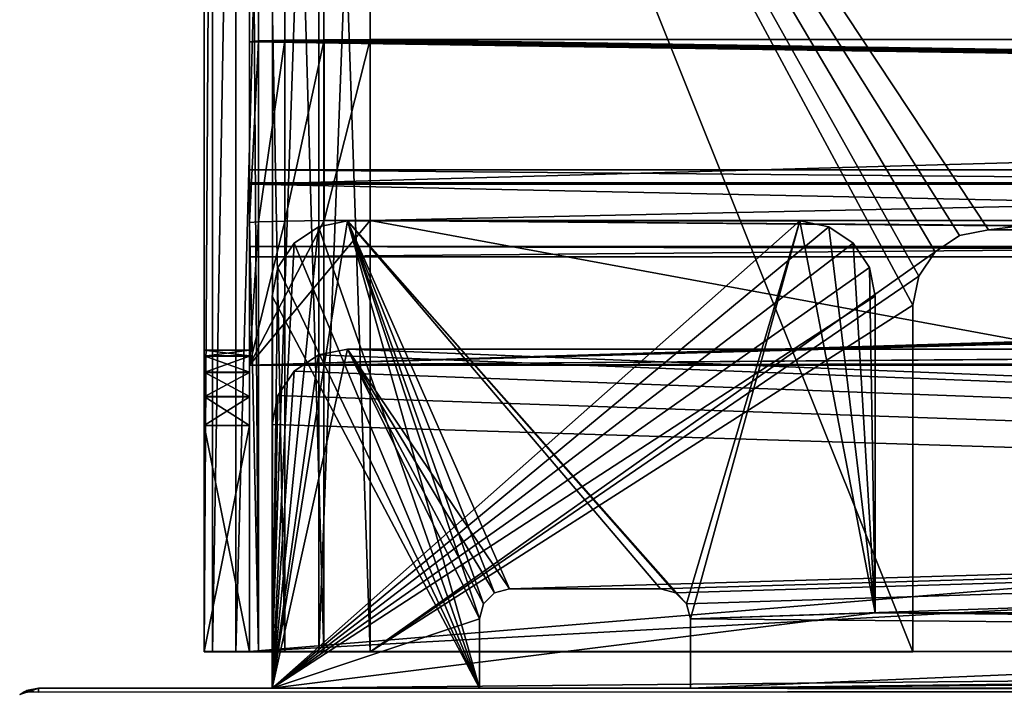
# Model space of a CAD drawing. Units: millimetres. Extents: x -300 to 300, y -508 to 485.
# Drawn here: x -299 to -234, y 392 to 437 of the extents above; entities that cross this region are included whole.
import ezdxf

# ---------------------------------------------------------------- set-up
doc = ezdxf.new("R2010")
doc.units = ezdxf.units.MM
doc.header["$LTSCALE"] = 65.185185
for name, color, linetype in [('111', 7, 'CONTINUOUS'), ('115', 7, 'CONTINUOUS'), ('116', 7, 'CONTINUOUS'), ('117', 7, 'CONTINUOUS'), ('118', 7, 'CONTINUOUS'), ('119', 7, 'CONTINUOUS'), ('120', 7, 'CONTINUOUS'), ('121', 7, 'CONTINUOUS'), ('122', 7, 'CONTINUOUS'), ('131', 7, 'CONTINUOUS'), ('132', 7, 'CONTINUOUS'), ('133', 7, 'CONTINUOUS'), ('134', 7, 'CONTINUOUS'), ('135', 7, 'CONTINUOUS'), ('136', 7, 'CONTINUOUS'), ('137', 7, 'CONTINUOUS'), ('138', 7, 'CONTINUOUS'), ('14', 7, 'CONTINUOUS'), ('15', 7, 'CONTINUOUS'), ('18', 7, 'CONTINUOUS'), ('2', 7, 'CONTINUOUS'), ('21', 7, 'CONTINUOUS'), ('22', 7, 'CONTINUOUS'), ('27', 7, 'CONTINUOUS'), ('28', 7, 'CONTINUOUS'), ('29', 7, 'CONTINUOUS'), ('30', 7, 'CONTINUOUS'), ('31', 7, 'CONTINUOUS'), ('34', 7, 'CONTINUOUS'), ('35', 7, 'CONTINUOUS'), ('36', 7, 'CONTINUOUS'), ('37', 7, 'CONTINUOUS'), ('38', 7, 'CONTINUOUS'), ('39', 7, 'CONTINUOUS'), ('40', 7, 'CONTINUOUS'), ('41', 7, 'CONTINUOUS'), ('42', 7, 'CONTINUOUS'), ('43', 7, 'CONTINUOUS'), ('44', 7, 'CONTINUOUS'), ('50', 7, 'CONTINUOUS'), ('51', 7, 'CONTINUOUS'), ('63', 7, 'CONTINUOUS'), ('64', 7, 'CONTINUOUS'), ('65', 7, 'CONTINUOUS'), ('66', 7, 'CONTINUOUS'), ('67', 7, 'CONTINUOUS'), ('68', 7, 'CONTINUOUS'), ('69', 7, 'CONTINUOUS'), ('78', 7, 'CONTINUOUS')]:
    doc.layers.add(name, color=color, linetype=linetype)

msp = doc.modelspace()

# ---------------------------------------------------------------- linework, layer by layer
at = {"layer": '111', "color": 253, "linetype": 'Continuous', "true_color": 0x929eac}
for points in [[(-284, 394.939, 261.127), (284, 394.939, 261.127), (-287, 394.939, 264.127), (-284, 394.939, 261.127)], [(-287, 394.939, 264.127), (284, 394.939, 261.127), (287, 394.939, 264.127), (-287, 394.939, 264.127)], [(-284, 394.936, 193.127), (-284, 394.939, 261.127), (-287, 394.939, 264.127), (-284, 394.936, 193.127)], [(-287, 394.936, 193.127), (-284, 394.936, 193.127), (-287, 394.939, 264.127), (-287, 394.936, 193.127)], [(-286.462, 394.919, -285.398), (-284.899, 394.919, -288.465), (-287, 394.919, -276.873), (-286.462, 394.919, -285.398)], [(-287, 394.919, -276.873), (-284.899, 394.919, -288.465), (-284, 394.919, -281.999), (-287, 394.919, -276.873)], [(-287, 394.919, -281.999), (-286.462, 394.919, -285.398), (-287, 394.919, -276.873), (-287, 394.919, -281.999)], [(-284, 394.919, -276.873), (-287, 394.919, -276.873), (-284, 394.919, -281.999), (-284, 394.919, -276.873)], [(-284.899, 394.919, -288.465), (-282.466, 394.919, -290.898), (-284, 394.919, -281.999), (-284.899, 394.919, -288.465)], [(-284, 394.919, -281.999), (-282.466, 394.919, -290.898), (-283.391, 394.919, -285.06), (-284, 394.919, -281.999)], [(-283.391, 394.919, -285.06), (-282.466, 394.919, -290.898), (-281.657, 394.919, -287.656), (-283.391, 394.919, -285.06)], [(-282.466, 394.919, -290.898), (-279.399, 394.918, -292.461), (-281.657, 394.919, -287.656), (-282.466, 394.919, -290.898)], [(-281.657, 394.919, -287.656), (-279.399, 394.918, -292.461), (-279.061, 394.919, -289.39), (-281.657, 394.919, -287.656)], [(-279.399, 394.918, -292.461), (-276, 394.918, -292.999), (-279.061, 394.919, -289.39), (-279.399, 394.918, -292.461)], [(-279.061, 394.919, -289.39), (-276, 394.918, -292.999), (-276, 394.919, -289.999), (-279.061, 394.919, -289.39)], [(-276, 394.918, -292.999), (-240, 394.918, -292.999), (-276, 394.919, -289.999), (-276, 394.918, -292.999)], [(-276, 394.919, -289.999), (-240, 394.918, -292.999), (-240, 394.919, -289.999), (-276, 394.919, -289.999)]]:
    msp.add_3dface(points, dxfattribs=at)
at = {"layer": '115', "color": 253, "linetype": 'Continuous', "true_color": 0x929eac}
for points in [[(-287, 394.939, 264.127), (287, 394.939, 264.127), (-287, 441.939, 264.125), (-287, 394.939, 264.127)], [(287, 394.939, 264.127), (287, 441.939, 264.125), (-287, 441.939, 264.125), (287, 394.939, 264.127)]]:
    msp.add_3dface(points, dxfattribs=at)
at = {"layer": '116', "color": 253, "linetype": 'Continuous', "true_color": 0x929eac}
for points in [[(-287, 484.934, 126.248), (-287, 484.919, -282.002), (-287, 414.919, -271.874), (-287, 484.934, 126.248)], [(-287, 484.175, 134.93), (-287, 484.934, 126.248), (-287, 414.936, 188.126), (-287, 484.175, 134.93)], [(-287, 414.936, 188.126), (-287, 484.934, 126.248), (-287, 414.919, -271.874), (-287, 414.936, 188.126)], [(-287, 394.919, -281.999), (-287, 394.919, -276.873), (-287, 484.919, -282.002), (-287, 394.919, -281.999)], [(-287, 484.919, -282.002), (-287, 394.919, -276.873), (-287, 409.919, -276.874), (-287, 484.919, -282.002)], [(-287, 414.919, -271.874), (-287, 484.919, -282.002), (-287, 414.539, -273.785), (-287, 414.919, -271.874)], [(-287, 414.539, -273.785), (-287, 484.919, -282.002), (-287, 413.454, -275.409), (-287, 414.539, -273.785)], [(-287, 413.454, -275.409), (-287, 484.919, -282.002), (-287, 411.83, -276.494), (-287, 413.454, -275.409)], [(-287, 411.83, -276.494), (-287, 484.919, -282.002), (-287, 409.919, -276.874), (-287, 411.83, -276.494)], [(-287, 481.919, 143.349), (-287, 484.175, 134.93), (-287, 414.936, 188.126), (-287, 481.919, 143.349)], [(-287, 478.236, 151.248), (-287, 481.919, 143.349), (-287, 414.936, 188.126), (-287, 478.236, 151.248)], [(-287, 443.277, 211.804), (-287, 478.236, 151.248), (-287, 411.847, 192.746), (-287, 443.277, 211.804)], [(-287, 411.847, 192.746), (-287, 478.236, 151.248), (-287, 413.471, 191.661), (-287, 411.847, 192.746)], [(-287, 413.471, 191.661), (-287, 478.236, 151.248), (-287, 414.556, 190.037), (-287, 413.471, 191.661)], [(-287, 414.556, 190.037), (-287, 478.236, 151.248), (-287, 414.936, 188.126), (-287, 414.556, 190.037)], [(-287, 443.277, 211.804), (-287, 394.939, 264.127), (-287, 442.278, 214.216), (-287, 443.277, 211.804)], [(-287, 394.939, 264.127), (-287, 443.277, 211.804), (-287, 409.936, 193.126), (-287, 394.939, 264.127)], [(-287, 409.936, 193.126), (-287, 443.277, 211.804), (-287, 411.847, 192.746), (-287, 409.936, 193.126)], [(-287, 442.278, 214.216), (-287, 394.939, 264.127), (-287, 441.937, 216.804), (-287, 442.278, 214.216)], [(-287, 394.939, 264.127), (-287, 441.939, 264.125), (-287, 441.937, 216.804), (-287, 394.939, 264.127)], [(-287, 394.936, 193.127), (-287, 394.939, 264.127), (-287, 409.936, 193.126), (-287, 394.936, 193.127)]]:
    msp.add_3dface(points, dxfattribs=at)
at = {"layer": '117', "color": 253, "linetype": 'Continuous', "true_color": 0x929eac}
for points in [[(-286.462, 394.919, -285.398), (-287, 394.919, -281.999), (-286.462, 484.919, -285.401), (-286.462, 394.919, -285.398)], [(-287, 394.919, -281.999), (-287, 484.919, -282.002), (-286.462, 484.919, -285.401), (-287, 394.919, -281.999)], [(-284.899, 394.919, -288.465), (-286.462, 394.919, -285.398), (-284.899, 484.919, -288.468), (-284.899, 394.919, -288.465)], [(-286.462, 394.919, -285.398), (-286.462, 484.919, -285.401), (-284.899, 484.919, -288.468), (-286.462, 394.919, -285.398)], [(-282.466, 394.919, -290.898), (-284.899, 394.919, -288.465), (-282.466, 484.919, -290.901), (-282.466, 394.919, -290.898)], [(-284.899, 394.919, -288.465), (-284.899, 484.919, -288.468), (-282.466, 484.919, -290.901), (-284.899, 394.919, -288.465)], [(-282.466, 394.919, -290.898), (-282.466, 484.919, -290.901), (-279.399, 484.918, -292.464), (-282.466, 394.919, -290.898)], [(-279.399, 394.918, -292.461), (-282.466, 394.919, -290.898), (-279.399, 484.918, -292.464), (-279.399, 394.918, -292.461)], [(-276, 394.918, -292.999), (-279.399, 394.918, -292.461), (-276, 484.918, -293.002), (-276, 394.918, -292.999)], [(-279.399, 394.918, -292.461), (-279.399, 484.918, -292.464), (-276, 484.918, -293.002), (-279.399, 394.918, -292.461)]]:
    msp.add_3dface(points, dxfattribs=at)
at = {"layer": '118', "color": 253, "linetype": 'Continuous', "true_color": 0x929eac}
for points in [[(-276, 394.918, -292.999), (-276, 484.918, -293.002), (-238.535, 421.453, -293), (-276, 394.918, -292.999)], [(-276, 484.918, -293.002), (276, 484.918, -293.002), (-235, 422.918, -293), (-276, 484.918, -293.002)], [(-238.535, 421.453, -293), (-276, 484.918, -293.002), (-236.911, 422.538, -293), (-238.535, 421.453, -293)], [(-236.911, 422.538, -293), (-276, 484.918, -293.002), (-235, 422.918, -293), (-236.911, 422.538, -293)], [(-235, 422.918, -293), (276, 484.918, -293.002), (235, 422.918, -293), (-235, 422.918, -293)], [(-239.62, 419.829, -293), (-276, 394.918, -292.999), (-238.535, 421.453, -293), (-239.62, 419.829, -293)], [(-240, 417.918, -293), (-276, 394.918, -292.999), (-239.62, 419.829, -293), (-240, 417.918, -293)], [(-240, 394.918, -292.999), (-276, 394.918, -292.999), (-240, 417.918, -293), (-240, 394.918, -292.999)]]:
    msp.add_3dface(points, dxfattribs=at)
at = {"layer": '119', "color": 253, "linetype": 'Continuous', "true_color": 0x929eac}
for points in [[(-276, 394.919, -289.999), (-240, 394.919, -289.999), (-276, 484.919, -290.002), (-276, 394.919, -289.999)], [(-276, 484.919, -290.002), (-240, 394.919, -289.999), (-240, 417.919, -290), (-276, 484.919, -290.002)], [(276, 484.919, -290.002), (-276, 484.919, -290.002), (235, 422.919, -290), (276, 484.919, -290.002)], [(235, 422.919, -290), (-276, 484.919, -290.002), (-235, 422.919, -290), (235, 422.919, -290)], [(-235, 422.919, -290), (-276, 484.919, -290.002), (-236.911, 422.538, -290), (-235, 422.919, -290)], [(-236.911, 422.538, -290), (-276, 484.919, -290.002), (-238.535, 421.453, -290), (-236.911, 422.538, -290)], [(-238.535, 421.453, -290), (-276, 484.919, -290.002), (-239.62, 419.829, -290), (-238.535, 421.453, -290)], [(-239.62, 419.829, -290), (-276, 484.919, -290.002), (-240, 417.919, -290), (-239.62, 419.829, -290)]]:
    msp.add_3dface(points, dxfattribs=at)
at = {"layer": '120', "color": 253, "linetype": 'Continuous', "true_color": 0x929eac}
for points in [[(-284, 423.396, -282.001), (-283.391, 394.919, -285.06), (-284, 484.919, -282.002), (-284, 423.396, -282.001)], [(-283.391, 394.919, -285.06), (-283.391, 484.919, -285.064), (-284, 484.919, -282.002), (-283.391, 394.919, -285.06)], [(-283.391, 394.919, -285.06), (-281.657, 394.919, -287.656), (-283.391, 484.919, -285.064), (-283.391, 394.919, -285.06)], [(-281.657, 394.919, -287.656), (-281.657, 484.919, -287.659), (-283.391, 484.919, -285.064), (-281.657, 394.919, -287.656)], [(-281.657, 394.919, -287.656), (-279.061, 394.919, -289.39), (-281.657, 484.919, -287.659), (-281.657, 394.919, -287.656)], [(-279.061, 394.919, -289.39), (-279.061, 484.919, -289.393), (-281.657, 484.919, -287.659), (-279.061, 394.919, -289.39)], [(-279.061, 394.919, -289.39), (-276, 394.919, -289.999), (-279.061, 484.919, -289.393), (-279.061, 394.919, -289.39)], [(-276, 394.919, -289.999), (-276, 484.919, -290.002), (-279.061, 484.919, -289.393), (-276, 394.919, -289.999)], [(-284, 423.396, -282.001), (-284, 394.919, -281.999), (-283.391, 394.919, -285.06), (-284, 423.396, -282.001)]]:
    msp.add_3dface(points, dxfattribs=at)
at = {"layer": '121', "color": 253, "linetype": 'Continuous', "true_color": 0x929eac}
for points in [[(-284, 435.394, -281.792), (-284, 484.919, -282.002), (-284, 484.934, 126.248), (-284, 435.394, -281.792)], [(-284, 435.394, -281.792), (-284, 484.934, 126.248), (-284, 484.175, 134.93), (-284, 435.394, -281.792)], [(-284, 435.394, -281.792), (-284, 423.396, -282.001), (-284, 484.919, -282.002), (-284, 435.394, -281.792)], [(-284, 481.919, 143.349), (-284, 435.394, -281.792), (-284, 484.175, 134.93), (-284, 481.919, 143.349)], [(-284, 478.236, 151.248), (-284, 435.394, -281.792), (-284, 481.919, 143.349), (-284, 478.236, 151.248)], [(-284, 426.895, 206.134), (-284, 435.394, -281.792), (-284, 478.236, 151.248), (-284, 426.895, 206.134)], [(-284, 443.277, 211.804), (-284, 426.895, 206.134), (-284, 478.236, 151.248), (-284, 443.277, 211.804)], [(-284, 421.809, 211.046), (-284, 426.895, 206.134), (-284, 443.277, 211.804), (-284, 421.809, 211.046)], [(-284, 442.278, 214.216), (-284, 421.809, 211.046), (-284, 443.277, 211.804), (-284, 442.278, 214.216)], [(-284, 441.937, 216.804), (-284, 421.809, 211.046), (-284, 442.278, 214.216), (-284, 441.937, 216.804)], [(-284, 425.937, 261.125), (-284, 426.024, 256.126), (-284, 441.939, 261.125), (-284, 425.937, 261.125)], [(-284, 426.024, 256.126), (-284, 421.112, 251.04), (-284, 441.939, 261.125), (-284, 426.024, 256.126)], [(-284, 441.939, 261.125), (-284, 421.112, 251.04), (-284, 441.937, 216.804), (-284, 441.939, 261.125)], [(-284, 421.112, 251.04), (-284, 421.809, 211.046), (-284, 441.937, 216.804), (-284, 421.112, 251.04)], [(-284, 413.939, 260.916), (-284, 425.937, 261.125), (-284, 394.939, 261.127), (-284, 413.939, 260.916)], [(-284, 423.396, -282.001), (-284, 413.939, 260.916), (-284, 414.936, 188.126), (-284, 423.396, -282.001)], [(-284, 394.919, -281.999), (-284, 423.396, -282.001), (-284, 411.83, -276.494), (-284, 394.919, -281.999)], [(-284, 411.83, -276.494), (-284, 423.396, -282.001), (-284, 413.454, -275.409), (-284, 411.83, -276.494)], [(-284, 413.454, -275.409), (-284, 423.396, -282.001), (-284, 414.539, -273.785), (-284, 413.454, -275.409)], [(-284, 414.539, -273.785), (-284, 423.396, -282.001), (-284, 414.919, -271.874), (-284, 414.539, -273.785)], [(-284, 414.919, -271.874), (-284, 423.396, -282.001), (-284, 414.936, 188.126), (-284, 414.919, -271.874)], [(-284, 414.936, 188.126), (-284, 413.939, 260.916), (-284, 414.556, 190.037), (-284, 414.936, 188.126)], [(-284, 414.556, 190.037), (-284, 413.939, 260.916), (-284, 413.471, 191.661), (-284, 414.556, 190.037)], [(-284, 413.939, 260.916), (-284, 394.939, 261.127), (-284, 394.936, 193.127), (-284, 413.939, 260.916)], [(-284, 413.939, 260.916), (-284, 394.936, 193.127), (-284, 409.936, 193.126), (-284, 413.939, 260.916)], [(-284, 413.471, 191.661), (-284, 413.939, 260.916), (-284, 411.847, 192.746), (-284, 413.471, 191.661)], [(-284, 411.847, 192.746), (-284, 413.939, 260.916), (-284, 409.936, 193.126), (-284, 411.847, 192.746)], [(-284, 409.919, -276.874), (-284, 394.919, -281.999), (-284, 411.83, -276.494), (-284, 409.919, -276.874)], [(-284, 394.919, -276.873), (-284, 394.919, -281.999), (-284, 409.919, -276.874), (-284, 394.919, -276.873)]]:
    msp.add_3dface(points, dxfattribs=at)
at = {"layer": '122', "color": 253, "linetype": 'Continuous', "true_color": 0x929eac}
for points in [[(-284, 394.939, 261.127), (-284, 425.937, 261.125), (284, 441.939, 261.125), (-284, 394.939, 261.127)], [(-284, 425.937, 261.125), (-284, 441.939, 261.125), (284, 441.939, 261.125), (-284, 425.937, 261.125)], [(284, 425.937, 261.125), (-284, 394.939, 261.127), (284, 441.939, 261.125), (284, 425.937, 261.125)], [(284, 425.937, 261.125), (284, 394.939, 261.127), (-284, 394.939, 261.127), (284, 425.937, 261.125)]]:
    msp.add_3dface(points, dxfattribs=at)
at = {"layer": '131', "color": 253, "linetype": 'Continuous', "true_color": 0x929eac}
for points in [[(-287, 394.919, -276.873), (-284, 394.919, -276.873), (-287, 409.919, -276.874), (-287, 394.919, -276.873)], [(-287, 409.919, -276.874), (-284, 394.919, -276.873), (-284, 409.919, -276.874), (-287, 409.919, -276.874)]]:
    msp.add_3dface(points, dxfattribs=at)
at = {"layer": '132', "color": 253, "linetype": 'Continuous', "true_color": 0x929eac}
for points in [[(-287, 414.919, -271.874), (-287, 414.539, -273.785), (-284, 414.919, -271.874), (-287, 414.919, -271.874)], [(-287, 414.539, -273.785), (-284, 414.539, -273.785), (-284, 414.919, -271.874), (-287, 414.539, -273.785)], [(-287, 414.539, -273.785), (-287, 413.454, -275.409), (-284, 414.539, -273.785), (-287, 414.539, -273.785)], [(-287, 413.454, -275.409), (-284, 413.454, -275.409), (-284, 414.539, -273.785), (-287, 413.454, -275.409)], [(-287, 413.454, -275.409), (-287, 411.83, -276.494), (-284, 413.454, -275.409), (-287, 413.454, -275.409)], [(-287, 411.83, -276.494), (-284, 411.83, -276.494), (-284, 413.454, -275.409), (-287, 411.83, -276.494)], [(-287, 411.83, -276.494), (-287, 409.919, -276.874), (-284, 411.83, -276.494), (-287, 411.83, -276.494)], [(-287, 409.919, -276.874), (-284, 409.919, -276.874), (-284, 411.83, -276.494), (-287, 409.919, -276.874)]]:
    msp.add_3dface(points, dxfattribs=at)
at = {"layer": '133', "color": 253, "linetype": 'Continuous', "true_color": 0x929eac}
for points in [[(-287, 414.936, 188.126), (-287, 414.919, -271.874), (-284, 414.919, -271.874), (-287, 414.936, 188.126)], [(-287, 414.936, 188.126), (-284, 414.919, -271.874), (-284, 414.936, 188.126), (-287, 414.936, 188.126)]]:
    msp.add_3dface(points, dxfattribs=at)
at = {"layer": '134', "color": 253, "linetype": 'Continuous', "true_color": 0x929eac}
for points in [[(-287, 414.556, 190.037), (-287, 414.936, 188.126), (-284, 414.556, 190.037), (-287, 414.556, 190.037)], [(-287, 414.936, 188.126), (-284, 414.936, 188.126), (-284, 414.556, 190.037), (-287, 414.936, 188.126)], [(-287, 413.471, 191.661), (-287, 414.556, 190.037), (-284, 413.471, 191.661), (-287, 413.471, 191.661)], [(-287, 414.556, 190.037), (-284, 414.556, 190.037), (-284, 413.471, 191.661), (-287, 414.556, 190.037)], [(-287, 411.847, 192.746), (-287, 413.471, 191.661), (-284, 411.847, 192.746), (-287, 411.847, 192.746)], [(-287, 413.471, 191.661), (-284, 413.471, 191.661), (-284, 411.847, 192.746), (-287, 413.471, 191.661)], [(-287, 409.936, 193.126), (-287, 411.847, 192.746), (-284, 409.936, 193.126), (-287, 409.936, 193.126)], [(-287, 411.847, 192.746), (-284, 411.847, 192.746), (-284, 409.936, 193.126), (-287, 411.847, 192.746)]]:
    msp.add_3dface(points, dxfattribs=at)
at = {"layer": '135', "color": 253, "linetype": 'Continuous', "true_color": 0x929eac}
for points in [[(-284, 394.936, 193.127), (-287, 394.936, 193.127), (-284, 409.936, 193.126), (-284, 394.936, 193.127)], [(-287, 394.936, 193.127), (-287, 409.936, 193.126), (-284, 409.936, 193.126), (-287, 394.936, 193.127)]]:
    msp.add_3dface(points, dxfattribs=at)
at = {"layer": '136', "color": 253, "linetype": 'Continuous', "true_color": 0x929eac}
for points in [[(-240, 394.919, -289.999), (-240, 417.918, -293), (-240, 417.919, -290), (-240, 394.919, -289.999)], [(-240, 394.919, -289.999), (-240, 394.918, -292.999), (-240, 417.918, -293), (-240, 394.919, -289.999)]]:
    msp.add_3dface(points, dxfattribs=at)
at = {"layer": '137', "color": 253, "linetype": 'Continuous', "true_color": 0x929eac}
for points in [[(-238.535, 421.453, -293), (-236.911, 422.538, -293), (-238.535, 421.453, -290), (-238.535, 421.453, -293)], [(-236.911, 422.538, -293), (-236.911, 422.538, -290), (-238.535, 421.453, -290), (-236.911, 422.538, -293)], [(-235, 422.918, -293), (-235, 422.919, -290), (-236.911, 422.538, -290), (-235, 422.918, -293)], [(-236.911, 422.538, -293), (-235, 422.918, -293), (-236.911, 422.538, -290), (-236.911, 422.538, -293)], [(-239.62, 419.829, -293), (-238.535, 421.453, -293), (-239.62, 419.829, -290), (-239.62, 419.829, -293)], [(-238.535, 421.453, -293), (-238.535, 421.453, -290), (-239.62, 419.829, -290), (-238.535, 421.453, -293)], [(-240, 417.918, -293), (-239.62, 419.829, -293), (-240, 417.919, -290), (-240, 417.918, -293)], [(-239.62, 419.829, -293), (-239.62, 419.829, -290), (-240, 417.919, -290), (-239.62, 419.829, -293)]]:
    msp.add_3dface(points, dxfattribs=at)
at = {"layer": '138', "color": 253, "linetype": 'Continuous', "true_color": 0x929eac}
for points in [[(-235, 422.918, -293), (235, 422.918, -293), (-235, 422.919, -290), (-235, 422.918, -293)], [(235, 422.918, -293), (235, 422.919, -290), (-235, 422.919, -290), (235, 422.918, -293)]]:
    msp.add_3dface(points, dxfattribs=at)
at = {"layer": '14', "color": 253, "linetype": 'Continuous', "true_color": 0x929eac}
for points in [[(-298, 392.5, 313), (-298, 392.5, -333), (-299.011, 392.226, -333), (-298, 392.5, 313)], [(-298, 392.5, 313), (-299.011, 392.226, -333), (-298.777, 392.343, 313), (-298, 392.5, 313)]]:
    msp.add_3dface(points, dxfattribs=at)
at = {"layer": '15', "color": 253, "linetype": 'Continuous', "true_color": 0x929eac}
for points in [[(298, 392.5, 313), (-298, 392.5, 313), (-298, 392.232, 314), (298, 392.5, 313)], [(298, 392.5, 313), (-298, 392.232, 314), (298, 392.343, 313.777), (298, 392.5, 313)]]:
    msp.add_3dface(points, dxfattribs=at)
at = {"layer": '18', "color": 253, "linetype": 'Continuous', "true_color": 0x929eac}
for points in [[(-298, 392.5, -333), (298, 392.5, -333), (298, 392.232, -334), (-298, 392.5, -333)], [(-298, 392.226, -334.011), (-298, 392.5, -333), (298, 392.232, -334), (-298, 392.226, -334.011)]]:
    msp.add_3dface(points, dxfattribs=at)
at = {"layer": '2', "color": 253, "linetype": 'Continuous', "true_color": 0x929eac}
for points in [[(-298, 392.5, 313), (298, 392.5, 313), (3.438, 392.5, 255.901), (-298, 392.5, 313)], [(-298, 392.5, -333), (-298, 392.5, 313), (-282.5, 392.5, -290), (-298, 392.5, -333)], [(-282.5, 392.5, -290), (-298, 392.5, 313), (-282.5, 392.5, -288), (-282.5, 392.5, -290)], [(-282.5, 392.5, -288), (-298, 392.5, 313), (-268.75, 392.5, -288), (-282.5, 392.5, -288)], [(-268.75, 392.5, -288), (-298, 392.5, 313), (-282.5, 392.5, 198), (-268.75, 392.5, -288)], [(-282.5, 392.5, 198), (-298, 392.5, 313), (-282.5, 392.5, 200), (-282.5, 392.5, 198)], [(-282.5, 392.5, 200), (-298, 392.5, 313), (-10.036, 392.5, 210.036), (-282.5, 392.5, 200)], [(-10.036, 392.5, 210.036), (-298, 392.5, 313), (-15.819, 392.5, 213.754), (-10.036, 392.5, 210.036)], [(-15.819, 392.5, 213.754), (-298, 392.5, 313), (-20.319, 392.5, 218.95), (-15.819, 392.5, 213.754)], [(-20.319, 392.5, 218.95), (-298, 392.5, 313), (-23.173, 392.5, 225.201), (-20.319, 392.5, 218.95)], [(-23.173, 392.5, 225.201), (-298, 392.5, 313), (-24.15, 392.5, 232), (-23.173, 392.5, 225.201)], [(-24.15, 392.5, 232), (-298, 392.5, 313), (-23.173, 392.5, 238.799), (-24.15, 392.5, 232)], [(-23.173, 392.5, 238.799), (-298, 392.5, 313), (-20.319, 392.5, 245.05), (-23.173, 392.5, 238.799)], [(-20.319, 392.5, 245.05), (-298, 392.5, 313), (-15.819, 392.5, 250.246), (-20.319, 392.5, 245.05)], [(-15.819, 392.5, 250.246), (-298, 392.5, 313), (-10.036, 392.5, 253.964), (-15.819, 392.5, 250.246)], [(-10.036, 392.5, 253.964), (-298, 392.5, 313), (-3.438, 392.5, 255.901), (-10.036, 392.5, 253.964)], [(-3.438, 392.5, 255.901), (-298, 392.5, 313), (3.438, 392.5, 255.901), (-3.438, 392.5, 255.901)], [(298, 392.5, -333), (-298, 392.5, -333), (-282.5, 392.5, -290), (298, 392.5, -333)], [(282.5, 392.5, -290), (298, 392.5, -333), (-282.5, 392.5, -290), (282.5, 392.5, -290)], [(-268.75, 392.5, 198), (-268.75, 392.5, -288), (-282.5, 392.5, 198), (-268.75, 392.5, 198)], [(282.5, 392.5, 200), (-282.5, 392.5, 200), (-3.438, 392.5, 208.099), (282.5, 392.5, 200)], [(-3.438, 392.5, 208.099), (-282.5, 392.5, 200), (-10.036, 392.5, 210.036), (-3.438, 392.5, 208.099)], [(254.75, 392.5, 198), (254.75, 392.5, -288), (-254.75, 392.5, 198), (254.75, 392.5, 198)], [(-254.75, 392.5, 198), (254.75, 392.5, -288), (-254.75, 392.5, -288), (-254.75, 392.5, 198)]]:
    msp.add_3dface(points, dxfattribs=at)
at = {"layer": '21', "color": 253, "linetype": 'Continuous', "true_color": 0x929eac}
for points in [[(-298, 392.5, -333), (-299.237, 392.071, -333), (-299.011, 392.226, -333), (-298, 392.5, -333)], [(-299.237, 392.071, -333), (-298, 392.5, -333), (-298.706, 392.233, -333.706), (-299.237, 392.071, -333)], [(-298, 392.5, -333), (-298, 392.226, -334.011), (-298.706, 392.233, -333.706), (-298, 392.5, -333)]]:
    msp.add_3dface(points, dxfattribs=at)
at = {"layer": '22', "color": 253, "linetype": 'Continuous', "true_color": 0x929eac}
msp.add_3dface([(-298, 392.5, 313), (-298.777, 392.343, 313), (-298, 392.232, 314), (-298, 392.5, 313)], dxfattribs=at)
at = {"layer": '27', "color": 253, "linetype": 'Continuous', "true_color": 0x929eac}
for points in [[(-256.75, 399.1, -288), (-266.75, 399.1, -288), (-256.75, 399.1, 198), (-256.75, 399.1, -288)], [(-256.75, 399.1, 198), (-266.75, 399.1, -288), (-266.75, 399.1, 198), (-256.75, 399.1, 198)]]:
    msp.add_3dface(points, dxfattribs=at)
at = {"layer": '28', "color": 253, "linetype": 'Continuous', "true_color": 0x929eac}
for points in [[(-268.75, 392.5, -288), (-268.75, 392.5, 198), (-268.75, 397.1, -288), (-268.75, 392.5, -288)], [(-268.75, 397.1, -288), (-268.75, 392.5, 198), (-268.75, 397.1, 198), (-268.75, 397.1, -288)]]:
    msp.add_3dface(points, dxfattribs=at)
at = {"layer": '29', "color": 253, "linetype": 'Continuous', "true_color": 0x929eac}
for points in [[(-254.75, 392.5, 198), (-254.75, 392.5, -288), (-254.75, 397.1, 198), (-254.75, 392.5, 198)], [(-254.75, 397.1, 198), (-254.75, 392.5, -288), (-254.75, 397.1, -288), (-254.75, 397.1, 198)]]:
    msp.add_3dface(points, dxfattribs=at)
at = {"layer": '30', "color": 253, "linetype": 'Continuous', "true_color": 0x929eac}
for points in [[(-268.75, 397.1, 198), (-282.5, 392.5, 198), (-277.5, 415, 198), (-268.75, 397.1, 198)], [(-277.5, 415, 198), (-282.5, 392.5, 198), (-279.413, 414.619, 198), (-277.5, 415, 198)], [(277.5, 415, 198), (-266.75, 399.1, 198), (-277.5, 415, 198), (277.5, 415, 198)], [(-277.5, 415, 198), (-266.75, 399.1, 198), (-267.748, 398.832, 198), (-277.5, 415, 198)], [(-268.75, 397.1, 198), (-277.5, 415, 198), (-268.482, 398.098, 198), (-268.75, 397.1, 198)], [(-268.482, 398.098, 198), (-277.5, 415, 198), (-267.748, 398.832, 198), (-268.482, 398.098, 198)], [(-256.75, 399.1, 198), (-266.75, 399.1, 198), (277.5, 415, 198), (-256.75, 399.1, 198)], [(-255.752, 398.832, 198), (-256.75, 399.1, 198), (277.5, 415, 198), (-255.752, 398.832, 198)], [(-255.018, 398.098, 198), (-255.752, 398.832, 198), (277.5, 415, 198), (-255.018, 398.098, 198)], [(-254.75, 397.1, 198), (-255.018, 398.098, 198), (277.5, 415, 198), (-254.75, 397.1, 198)], [(-254.75, 392.5, 198), (-254.75, 397.1, 198), (277.5, 415, 198), (-254.75, 392.5, 198)], [(255.752, 398.832, 198), (-254.75, 392.5, 198), (277.5, 415, 198), (255.752, 398.832, 198)], [(-279.413, 414.619, 198), (-282.5, 392.5, 198), (-281.036, 413.536, 198), (-279.413, 414.619, 198)], [(-281.036, 413.536, 198), (-282.5, 392.5, 198), (-282.119, 411.913, 198), (-281.036, 413.536, 198)], [(-282.119, 411.913, 198), (-282.5, 392.5, 198), (-282.5, 410, 198), (-282.119, 411.913, 198)], [(255.018, 398.098, 198), (-254.75, 392.5, 198), (255.752, 398.832, 198), (255.018, 398.098, 198)], [(254.75, 397.1, 198), (-254.75, 392.5, 198), (255.018, 398.098, 198), (254.75, 397.1, 198)], [(-268.75, 392.5, 198), (-282.5, 392.5, 198), (-268.75, 397.1, 198), (-268.75, 392.5, 198)], [(254.75, 392.5, 198), (-254.75, 392.5, 198), (254.75, 397.1, 198), (254.75, 392.5, 198)]]:
    msp.add_3dface(points, dxfattribs=at)
at = {"layer": '31', "color": 253, "linetype": 'Continuous', "true_color": 0x929eac}
for points in [[(-279.413, 414.619, 200), (282.5, 392.5, 200), (-277.5, 415, 200), (-279.413, 414.619, 200)], [(-277.5, 415, 200), (282.5, 392.5, 200), (277.5, 415, 200), (-277.5, 415, 200)], [(-281.036, 413.536, 200), (282.5, 392.5, 200), (-279.413, 414.619, 200), (-281.036, 413.536, 200)], [(-282.119, 411.913, 200), (282.5, 392.5, 200), (-281.036, 413.536, 200), (-282.119, 411.913, 200)], [(-282.5, 410, 200), (282.5, 392.5, 200), (-282.119, 411.913, 200), (-282.5, 410, 200)], [(-282.5, 392.5, 200), (282.5, 392.5, 200), (-282.5, 410, 200), (-282.5, 392.5, 200)]]:
    msp.add_3dface(points, dxfattribs=at)
at = {"layer": '34', "color": 253, "linetype": 'Continuous', "true_color": 0x929eac}
for points in [[(277.5, 415, 198), (-277.5, 415, 198), (277.5, 415, 200), (277.5, 415, 198)], [(-277.5, 415, 198), (-277.5, 415, 200), (277.5, 415, 200), (-277.5, 415, 198)]]:
    msp.add_3dface(points, dxfattribs=at)
at = {"layer": '35', "color": 253, "linetype": 'Continuous', "true_color": 0x929eac}
for points in [[(-277.5, 415, 198), (-279.413, 414.619, 198), (-277.5, 415, 200), (-277.5, 415, 198)], [(-279.413, 414.619, 198), (-279.413, 414.619, 200), (-277.5, 415, 200), (-279.413, 414.619, 198)], [(-279.413, 414.619, 198), (-281.036, 413.536, 198), (-279.413, 414.619, 200), (-279.413, 414.619, 198)], [(-281.036, 413.536, 198), (-281.036, 413.536, 200), (-279.413, 414.619, 200), (-281.036, 413.536, 198)], [(-281.036, 413.536, 198), (-282.119, 411.913, 198), (-281.036, 413.536, 200), (-281.036, 413.536, 198)], [(-282.119, 411.913, 198), (-282.119, 411.913, 200), (-281.036, 413.536, 200), (-282.119, 411.913, 198)], [(-282.119, 411.913, 198), (-282.5, 410, 198), (-282.119, 411.913, 200), (-282.119, 411.913, 198)], [(-282.5, 410, 198), (-282.5, 410, 200), (-282.119, 411.913, 200), (-282.5, 410, 198)]]:
    msp.add_3dface(points, dxfattribs=at)
at = {"layer": '36', "color": 253, "linetype": 'Continuous', "true_color": 0x929eac}
for points in [[(-282.5, 392.5, 198), (-282.5, 392.5, 200), (-282.5, 410, 200), (-282.5, 392.5, 198)], [(-282.5, 410, 198), (-282.5, 392.5, 198), (-282.5, 410, 200), (-282.5, 410, 198)]]:
    msp.add_3dface(points, dxfattribs=at)
at = {"layer": '37', "color": 253, "linetype": 'Continuous', "true_color": 0x929eac}
for points in [[(-281.036, 422.036, -288), (-268.75, 392.5, -288), (-279.413, 423.119, -288), (-281.036, 422.036, -288)], [(-279.413, 423.119, -288), (-268.75, 392.5, -288), (-277.5, 423.5, -288), (-279.413, 423.119, -288)], [(-268.75, 392.5, -288), (-268.75, 397.1, -288), (-277.5, 423.5, -288), (-268.75, 392.5, -288)], [(-266.75, 399.1, -288), (-256.75, 399.1, -288), (-277.5, 423.5, -288), (-266.75, 399.1, -288)], [(-267.748, 398.832, -288), (-266.75, 399.1, -288), (-277.5, 423.5, -288), (-267.748, 398.832, -288)], [(-256.75, 399.1, -288), (-255.752, 398.832, -288), (-277.5, 423.5, -288), (-256.75, 399.1, -288)], [(-268.75, 397.1, -288), (-268.482, 398.098, -288), (-277.5, 423.5, -288), (-268.75, 397.1, -288)], [(-255.752, 398.832, -288), (-255.018, 398.098, -288), (-277.5, 423.5, -288), (-255.752, 398.832, -288)], [(-277.5, 423.5, -288), (-255.018, 398.098, -288), (-247.5, 423.5, -288), (-277.5, 423.5, -288)], [(-268.482, 398.098, -288), (-267.748, 398.832, -288), (-277.5, 423.5, -288), (-268.482, 398.098, -288)], [(-255.018, 398.098, -288), (-254.75, 397.1, -288), (-247.5, 423.5, -288), (-255.018, 398.098, -288)], [(-247.5, 423.5, -288), (-254.75, 397.1, -288), (-242.5, 397.5, -288), (-247.5, 423.5, -288)], [(-245.587, 423.119, -288), (-247.5, 423.5, -288), (-242.5, 397.5, -288), (-245.587, 423.119, -288)], [(-243.964, 422.036, -288), (-245.587, 423.119, -288), (-242.5, 397.5, -288), (-243.964, 422.036, -288)], [(-282.119, 420.413, -288), (-268.75, 392.5, -288), (-281.036, 422.036, -288), (-282.119, 420.413, -288)], [(-242.881, 420.413, -288), (-243.964, 422.036, -288), (-242.5, 397.5, -288), (-242.881, 420.413, -288)], [(-282.5, 418.5, -288), (-268.75, 392.5, -288), (-282.119, 420.413, -288), (-282.5, 418.5, -288)], [(-242.5, 418.5, -288), (-242.881, 420.413, -288), (-242.5, 397.5, -288), (-242.5, 418.5, -288)], [(-282.5, 392.5, -288), (-268.75, 392.5, -288), (-282.5, 418.5, -288), (-282.5, 392.5, -288)], [(-254.75, 397.1, -288), (254.75, 392.5, -288), (-242.5, 397.5, -288), (-254.75, 397.1, -288)], [(-254.75, 392.5, -288), (254.75, 392.5, -288), (-254.75, 397.1, -288), (-254.75, 392.5, -288)], [(-242.5, 397.5, -288), (254.75, 392.5, -288), (242.5, 397.5, -288), (-242.5, 397.5, -288)]]:
    msp.add_3dface(points, dxfattribs=at)
at = {"layer": '38', "color": 253, "linetype": 'Continuous', "true_color": 0x929eac}
for points in [[(-245.587, 423.119, -290), (-282.5, 392.5, -290), (-247.5, 423.5, -290), (-245.587, 423.119, -290)], [(-247.5, 423.5, -290), (-282.5, 392.5, -290), (-277.5, 423.5, -290), (-247.5, 423.5, -290)], [(-277.5, 423.5, -290), (-282.5, 392.5, -290), (-279.413, 423.119, -290), (-277.5, 423.5, -290)], [(-243.964, 422.036, -290), (-282.5, 392.5, -290), (-245.587, 423.119, -290), (-243.964, 422.036, -290)], [(-279.413, 423.119, -290), (-282.5, 392.5, -290), (-281.036, 422.036, -290), (-279.413, 423.119, -290)], [(-242.881, 420.413, -290), (-282.5, 392.5, -290), (-243.964, 422.036, -290), (-242.881, 420.413, -290)], [(-281.036, 422.036, -290), (-282.5, 392.5, -290), (-282.119, 420.413, -290), (-281.036, 422.036, -290)], [(-242.5, 418.5, -290), (-282.5, 392.5, -290), (-242.881, 420.413, -290), (-242.5, 418.5, -290)], [(-282.119, 420.413, -290), (-282.5, 392.5, -290), (-282.5, 418.5, -290), (-282.119, 420.413, -290)], [(-242.5, 397.5, -290), (-282.5, 392.5, -290), (-242.5, 418.5, -290), (-242.5, 397.5, -290)], [(282.5, 392.5, -290), (-282.5, 392.5, -290), (242.5, 397.5, -290), (282.5, 392.5, -290)], [(242.5, 397.5, -290), (-282.5, 392.5, -290), (-242.5, 397.5, -290), (242.5, 397.5, -290)]]:
    msp.add_3dface(points, dxfattribs=at)
at = {"layer": '39', "color": 253, "linetype": 'Continuous', "true_color": 0x929eac}
for points in [[(-282.5, 392.5, -290), (-282.5, 392.5, -288), (-282.5, 418.5, -288), (-282.5, 392.5, -290)], [(-282.5, 392.5, -290), (-282.5, 418.5, -288), (-282.5, 418.5, -290), (-282.5, 392.5, -290)]]:
    msp.add_3dface(points, dxfattribs=at)
at = {"layer": '40', "color": 253, "linetype": 'Continuous', "true_color": 0x929eac}
for points in [[(-281.036, 422.036, -288), (-279.413, 423.119, -288), (-281.036, 422.036, -290), (-281.036, 422.036, -288)], [(-279.413, 423.119, -288), (-279.413, 423.119, -290), (-281.036, 422.036, -290), (-279.413, 423.119, -288)], [(-279.413, 423.119, -288), (-277.5, 423.5, -288), (-279.413, 423.119, -290), (-279.413, 423.119, -288)], [(-277.5, 423.5, -288), (-277.5, 423.5, -290), (-279.413, 423.119, -290), (-277.5, 423.5, -288)], [(-282.119, 420.413, -288), (-281.036, 422.036, -288), (-282.119, 420.413, -290), (-282.119, 420.413, -288)], [(-281.036, 422.036, -288), (-281.036, 422.036, -290), (-282.119, 420.413, -290), (-281.036, 422.036, -288)], [(-282.5, 418.5, -288), (-282.119, 420.413, -288), (-282.5, 418.5, -290), (-282.5, 418.5, -288)], [(-282.119, 420.413, -288), (-282.119, 420.413, -290), (-282.5, 418.5, -290), (-282.119, 420.413, -288)]]:
    msp.add_3dface(points, dxfattribs=at)
at = {"layer": '41', "color": 253, "linetype": 'Continuous', "true_color": 0x929eac}
for points in [[(-277.5, 423.5, -288), (-247.5, 423.5, -288), (-277.5, 423.5, -290), (-277.5, 423.5, -288)], [(-247.5, 423.5, -288), (-247.5, 423.5, -290), (-277.5, 423.5, -290), (-247.5, 423.5, -288)]]:
    msp.add_3dface(points, dxfattribs=at)
at = {"layer": '42', "color": 253, "linetype": 'Continuous', "true_color": 0x929eac}
for points in [[(-247.5, 423.5, -288), (-245.587, 423.119, -288), (-247.5, 423.5, -290), (-247.5, 423.5, -288)], [(-245.587, 423.119, -288), (-245.587, 423.119, -290), (-247.5, 423.5, -290), (-245.587, 423.119, -288)], [(-245.587, 423.119, -288), (-243.964, 422.036, -288), (-245.587, 423.119, -290), (-245.587, 423.119, -288)], [(-243.964, 422.036, -288), (-243.964, 422.036, -290), (-245.587, 423.119, -290), (-243.964, 422.036, -288)], [(-243.964, 422.036, -288), (-242.881, 420.413, -288), (-243.964, 422.036, -290), (-243.964, 422.036, -288)], [(-242.881, 420.413, -288), (-242.881, 420.413, -290), (-243.964, 422.036, -290), (-242.881, 420.413, -288)], [(-242.881, 420.413, -288), (-242.5, 418.5, -288), (-242.881, 420.413, -290), (-242.881, 420.413, -288)], [(-242.5, 418.5, -288), (-242.5, 418.5, -290), (-242.881, 420.413, -290), (-242.5, 418.5, -288)]]:
    msp.add_3dface(points, dxfattribs=at)
at = {"layer": '43', "color": 253, "linetype": 'Continuous', "true_color": 0x929eac}
for points in [[(-242.5, 418.5, -288), (-242.5, 397.5, -288), (-242.5, 418.5, -290), (-242.5, 418.5, -288)], [(-242.5, 397.5, -288), (-242.5, 397.5, -290), (-242.5, 418.5, -290), (-242.5, 397.5, -288)]]:
    msp.add_3dface(points, dxfattribs=at)
at = {"layer": '44', "color": 253, "linetype": 'Continuous', "true_color": 0x929eac}
for points in [[(-242.5, 397.5, -288), (242.5, 397.5, -288), (-242.5, 397.5, -290), (-242.5, 397.5, -288)], [(242.5, 397.5, -288), (242.5, 397.5, -290), (-242.5, 397.5, -290), (242.5, 397.5, -288)]]:
    msp.add_3dface(points, dxfattribs=at)
at = {"layer": '50', "color": 253, "linetype": 'Continuous', "true_color": 0x929eac}
for points in [[(-266.75, 399.1, 198), (-266.75, 399.1, -288), (-267.748, 398.832, -288), (-266.75, 399.1, 198)], [(-267.748, 398.832, 198), (-266.75, 399.1, 198), (-267.748, 398.832, -288), (-267.748, 398.832, 198)], [(-268.482, 398.098, 198), (-267.748, 398.832, 198), (-268.482, 398.098, -288), (-268.482, 398.098, 198)], [(-267.748, 398.832, 198), (-267.748, 398.832, -288), (-268.482, 398.098, -288), (-267.748, 398.832, 198)], [(-268.75, 397.1, -288), (-268.75, 397.1, 198), (-268.482, 398.098, 198), (-268.75, 397.1, -288)], [(-268.75, 397.1, -288), (-268.482, 398.098, 198), (-268.482, 398.098, -288), (-268.75, 397.1, -288)]]:
    msp.add_3dface(points, dxfattribs=at)
at = {"layer": '51', "color": 253, "linetype": 'Continuous', "true_color": 0x929eac}
for points in [[(-256.75, 399.1, -288), (-256.75, 399.1, 198), (-255.752, 398.832, 198), (-256.75, 399.1, -288)], [(-256.75, 399.1, -288), (-255.752, 398.832, 198), (-255.752, 398.832, -288), (-256.75, 399.1, -288)], [(-255.752, 398.832, 198), (-255.018, 398.098, 198), (-255.752, 398.832, -288), (-255.752, 398.832, 198)], [(-255.018, 398.098, 198), (-255.018, 398.098, -288), (-255.752, 398.832, -288), (-255.018, 398.098, 198)], [(-254.75, 397.1, 198), (-254.75, 397.1, -288), (-255.018, 398.098, -288), (-254.75, 397.1, 198)], [(-255.018, 398.098, 198), (-254.75, 397.1, 198), (-255.018, 398.098, -288), (-255.018, 398.098, 198)]]:
    msp.add_3dface(points, dxfattribs=at)
at = {"layer": '63', "color": 253, "linetype": 'Continuous', "true_color": 0x929eac}
for points in [[(-232.5, 415.506, 170.93), (-284, 413.939, 260.916), (-276, 423.535, -290), (-232.5, 415.506, 170.93)], [(-276, 423.535, -290), (-284, 413.939, 260.916), (-279.057, 423.524, -289.392), (-276, 423.535, -290)], [(-279.057, 423.524, -289.392), (-284, 413.939, 260.916), (-281.656, 423.494, -287.656), (-279.057, 423.524, -289.392)], [(-281.656, 423.494, -287.656), (-284, 413.939, 260.916), (-283.392, 423.449, -285.058), (-281.656, 423.494, -287.656)], [(-283.392, 423.449, -285.058), (-284, 413.939, 260.916), (-284, 423.396, -282.001), (-283.392, 423.449, -285.058)], [(-202.5, 422.908, -254.005), (-232.5, 415.506, 170.93), (-276, 423.535, -290), (-202.5, 422.908, -254.005)], [(-202.165, 422.93, -255.253), (-202.5, 422.908, -254.005), (-276, 423.535, -290), (-202.165, 422.93, -255.253)], [(-201.248, 422.946, -256.17), (-202.165, 422.93, -255.253), (-276, 423.535, -290), (-201.248, 422.946, -256.17)], [(-200, 422.951, -256.505), (-201.248, 422.946, -256.17), (-276, 423.535, -290), (-200, 422.951, -256.505)], [(276, 423.535, -290), (-200, 422.951, -256.505), (-276, 423.535, -290), (276, 423.535, -290)], [(-82.5, 415.506, 170.93), (-82.165, 415.485, 172.178), (-284, 413.939, 260.916), (-82.5, 415.506, 170.93)], [(-227.835, 415.485, 172.178), (-82.5, 415.506, 170.93), (-284, 413.939, 260.916), (-227.835, 415.485, 172.178)], [(-232.5, 415.506, 170.93), (-232.165, 415.485, 172.178), (-284, 413.939, 260.916), (-232.5, 415.506, 170.93)], [(-82.165, 415.485, 172.178), (-81.248, 415.469, 173.095), (-284, 413.939, 260.916), (-82.165, 415.485, 172.178)], [(-228.752, 415.469, 173.095), (-227.835, 415.485, 172.178), (-284, 413.939, 260.916), (-228.752, 415.469, 173.095)], [(-232.165, 415.485, 172.178), (-231.248, 415.469, 173.095), (-284, 413.939, 260.916), (-232.165, 415.485, 172.178)], [(-78.752, 415.469, 173.095), (-16.9, 414.392, 234.92), (-284, 413.939, 260.916), (-78.752, 415.469, 173.095)], [(-80, 415.463, 173.43), (-78.752, 415.469, 173.095), (-284, 413.939, 260.916), (-80, 415.463, 173.43)], [(-81.248, 415.469, 173.095), (-80, 415.463, 173.43), (-284, 413.939, 260.916), (-81.248, 415.469, 173.095)], [(-230, 415.463, 173.43), (-228.752, 415.469, 173.095), (-284, 413.939, 260.916), (-230, 415.463, 173.43)], [(-231.248, 415.469, 173.095), (-230, 415.463, 173.43), (-284, 413.939, 260.916), (-231.248, 415.469, 173.095)], [(-16.9, 414.392, 234.92), (-16.074, 414.301, 240.137), (-284, 413.939, 260.916), (-16.9, 414.392, 234.92)], [(-16.074, 414.301, 240.137), (-13.672, 414.219, 244.849), (-284, 413.939, 260.916), (-16.074, 414.301, 240.137)], [(-13.672, 414.219, 244.849), (-9.931, 414.154, 248.591), (-284, 413.939, 260.916), (-13.672, 414.219, 244.849)], [(-9.931, 414.154, 248.591), (-5.218, 414.112, 250.992), (-284, 413.939, 260.916), (-9.931, 414.154, 248.591)], [(-5.218, 414.112, 250.992), (0, 414.097, 251.818), (-284, 413.939, 260.916), (-5.218, 414.112, 250.992)], [(-284, 413.939, 260.916), (0, 414.097, 251.818), (284, 413.939, 260.916), (-284, 413.939, 260.916)]]:
    msp.add_3dface(points, dxfattribs=at)
at = {"layer": '64', "color": 253, "linetype": 'Continuous', "true_color": 0x929eac}
for points in [[(-279.057, 435.522, -289.183), (-281.656, 435.492, -287.447), (284, 426.895, 206.134), (-279.057, 435.522, -289.183)], [(-276, 435.533, -289.791), (-279.057, 435.522, -289.183), (284, 426.895, 206.134), (-276, 435.533, -289.791)], [(276, 435.533, -289.791), (-276, 435.533, -289.791), (284, 426.895, 206.134), (276, 435.533, -289.791)], [(-283.392, 435.447, -284.849), (-284, 435.394, -281.792), (284, 426.895, 206.134), (-283.392, 435.447, -284.849)], [(-284, 435.394, -281.792), (-284, 426.895, 206.134), (284, 426.895, 206.134), (-284, 435.394, -281.792)], [(-281.656, 435.492, -287.447), (-283.392, 435.447, -284.849), (284, 426.895, 206.134), (-281.656, 435.492, -287.447)], [(-284, 426.024, 256.126), (-284, 425.937, 261.125), (284, 425.937, 261.125), (-284, 426.024, 256.126)], [(284, 426.024, 256.126), (-284, 426.024, 256.126), (284, 425.937, 261.125), (284, 426.024, 256.126)]]:
    msp.add_3dface(points, dxfattribs=at)
at = {"layer": '65', "color": 253, "linetype": 'Continuous', "true_color": 0x929eac}
for points in [[(-284, 413.939, 260.916), (284, 413.939, 260.916), (-284, 425.937, 261.125), (-284, 413.939, 260.916)], [(-284, 425.937, 261.125), (284, 413.939, 260.916), (284, 425.937, 261.125), (-284, 425.937, 261.125)]]:
    msp.add_3dface(points, dxfattribs=at)
at = {"layer": '66', "color": 253, "linetype": 'Continuous', "true_color": 0x929eac}
for points in [[(276, 423.535, -290), (-276, 423.535, -290), (276, 435.533, -289.791), (276, 423.535, -290)], [(-276, 423.535, -290), (-276, 435.533, -289.791), (276, 435.533, -289.791), (-276, 423.535, -290)]]:
    msp.add_3dface(points, dxfattribs=at)
at = {"layer": '67', "color": 253, "linetype": 'Continuous', "true_color": 0x929eac}
for points in [[(-284, 426.024, 256.126), (284, 426.024, 256.126), (-284, 421.112, 251.04), (-284, 426.024, 256.126)], [(-284, 421.112, 251.04), (284, 426.024, 256.126), (284, 421.112, 251.04), (-284, 421.112, 251.04)]]:
    msp.add_3dface(points, dxfattribs=at)
at = {"layer": '68', "color": 253, "linetype": 'Continuous', "true_color": 0x929eac}
for points in [[(-284, 421.112, 251.04), (-0.003, 421.129, 250.04), (-284, 421.809, 211.046), (-284, 421.112, 251.04)], [(-14.311, 421.313, 239.522), (-15, 421.391, 235.042), (-284, 421.809, 211.046), (-14.311, 421.313, 239.522)], [(-15, 421.391, 235.042), (-14.308, 421.469, 230.544), (-284, 421.809, 211.046), (-15, 421.391, 235.042)], [(-12.205, 421.239, 243.754), (-14.311, 421.313, 239.522), (-284, 421.809, 211.046), (-12.205, 421.239, 243.754)], [(-10.657, 421.207, 245.595), (-12.205, 421.239, 243.754), (-284, 421.809, 211.046), (-10.657, 421.207, 245.595)], [(-8.835, 421.18, 247.158), (-10.657, 421.207, 245.595), (-284, 421.809, 211.046), (-8.835, 421.18, 247.158)], [(-4.618, 421.142, 249.31), (-8.835, 421.18, 247.158), (-284, 421.809, 211.046), (-4.618, 421.142, 249.31)], [(-0.003, 421.129, 250.04), (-4.618, 421.142, 249.31), (-284, 421.809, 211.046), (-0.003, 421.129, 250.04)], [(-4.609, 421.639, 220.771), (0.003, 421.652, 220.045), (-284, 421.809, 211.046), (-4.609, 421.639, 220.771)], [(0.003, 421.652, 220.045), (284, 421.809, 211.046), (-284, 421.809, 211.046), (0.003, 421.652, 220.045)], [(-8.819, 421.602, 222.914), (-4.609, 421.639, 220.771), (-284, 421.809, 211.046), (-8.819, 421.602, 222.914)], [(-10.64, 421.575, 224.471), (-8.819, 421.602, 222.914), (-284, 421.809, 211.046), (-10.64, 421.575, 224.471)], [(-12.191, 421.543, 226.313), (-10.64, 421.575, 224.471), (-284, 421.809, 211.046), (-12.191, 421.543, 226.313)], [(-14.308, 421.469, 230.544), (-12.191, 421.543, 226.313), (-284, 421.809, 211.046), (-14.308, 421.469, 230.544)], [(-284, 421.112, 251.04), (284, 421.112, 251.04), (-0.003, 421.129, 250.04), (-284, 421.112, 251.04)]]:
    msp.add_3dface(points, dxfattribs=at)
at = {"layer": '69', "color": 253, "linetype": 'Continuous', "true_color": 0x929eac}
for points in [[(284, 426.895, 206.134), (-284, 426.895, 206.134), (284, 421.809, 211.046), (284, 426.895, 206.134)], [(284, 421.809, 211.046), (-284, 426.895, 206.134), (-284, 421.809, 211.046), (284, 421.809, 211.046)]]:
    msp.add_3dface(points, dxfattribs=at)
at = {"layer": '78', "color": 253, "linetype": 'Continuous', "true_color": 0x929eac}
for points in [[(-279.057, 423.524, -289.392), (-281.656, 423.494, -287.656), (-279.057, 435.522, -289.183), (-279.057, 423.524, -289.392)], [(-281.656, 423.494, -287.656), (-281.656, 435.492, -287.447), (-279.057, 435.522, -289.183), (-281.656, 423.494, -287.656)], [(-276, 423.535, -290), (-279.057, 423.524, -289.392), (-276, 435.533, -289.791), (-276, 423.535, -290)], [(-279.057, 423.524, -289.392), (-279.057, 435.522, -289.183), (-276, 435.533, -289.791), (-279.057, 423.524, -289.392)], [(-283.392, 423.449, -285.058), (-284, 423.396, -282.001), (-283.392, 435.447, -284.849), (-283.392, 423.449, -285.058)], [(-284, 423.396, -282.001), (-284, 435.394, -281.792), (-283.392, 435.447, -284.849), (-284, 423.396, -282.001)], [(-281.656, 423.494, -287.656), (-283.392, 423.449, -285.058), (-281.656, 435.492, -287.447), (-281.656, 423.494, -287.656)], [(-283.392, 423.449, -285.058), (-283.392, 435.447, -284.849), (-281.656, 435.492, -287.447), (-283.392, 423.449, -285.058)]]:
    msp.add_3dface(points, dxfattribs=at)

doc.saveas('drawing.dxf')
